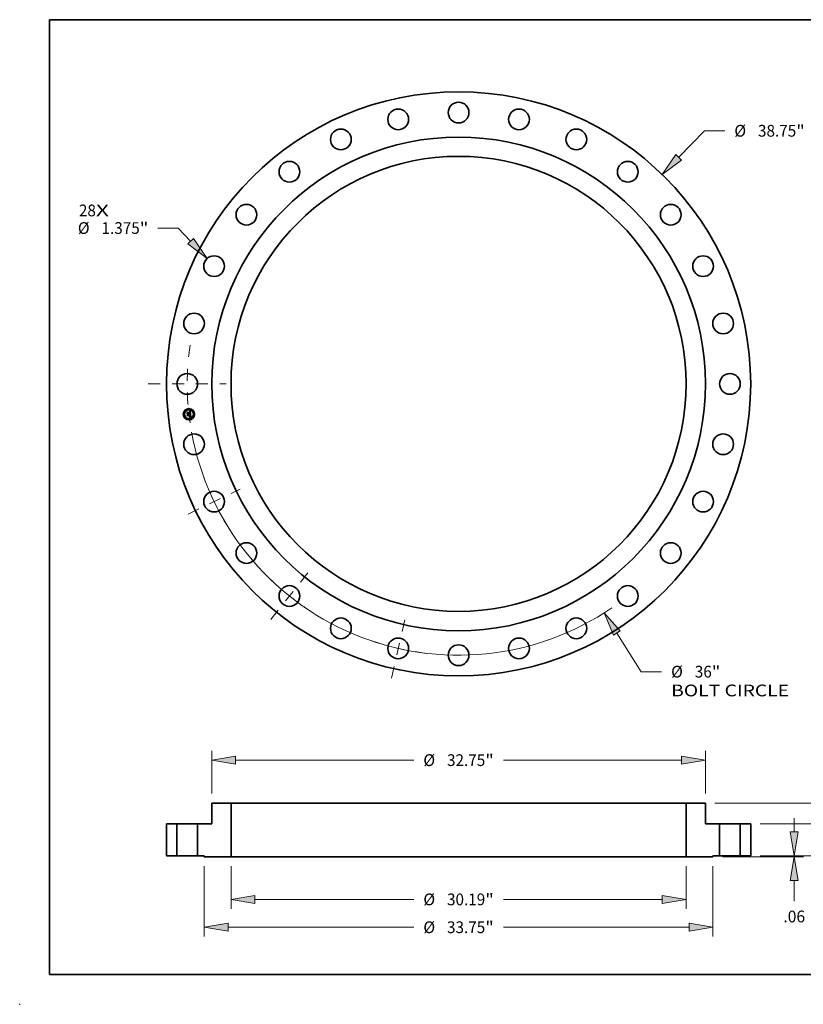
# Model space of a CAD drawing. Extents: x 0 to 10.8, y 0 to 8.2.
# Drawn here: x 0 to 6.6, y 0 to 8.2 of the extents above; entities that cross this region are included whole.
import ezdxf
from ezdxf.enums import TextEntityAlignment as Align

# ---------------------------------------------------------------- set-up
doc = ezdxf.new("R2010")
doc.units = 0
doc.header["$MEASUREMENT"] = 0
doc.linetypes.add('DASHDOT', pattern=[18.5, 12, -3, 0.5, -3])
doc.layers.get('0').update_dxf_attribs({"lineweight": 13})
doc.layers.add('1', color=7, linetype='Continuous', lineweight=13)
doc.styles.get("Standard").update_dxf_attribs({"font": 'isocp.shx'})

# ---------------------------------------------------------------- blocks, each defined once
blk = doc.blocks.new('BLOCK7')
at = {"color": 7, "lineweight": 13, "ltscale": 0.03937}
for s, p, p2 in [('28', (-25.185441, 11.117215), (-24.059249, 11.117215)), ('X', (-24.059249, 11.117215), (-23.193208, 11.117215))]:
    blk.add_text(s, height=0.779325, dxfattribs=at).set_placement(p, p2, align=Align.FIT)
blk = doc.blocks.new('BLOCK8')
at = {"color": 172, "lineweight": 13, "ltscale": 0.03937}
for p, q in [((14.602534, 15.034211), (16.310283, 16.792445)), ((16.310283, 16.792445), (17.656333, 16.792445))]:
    blk.add_line(p, q, dxfattribs=at)
blk.add_lwpolyline([(14.413211, 15.218097), (13.49921, 13.898271), (14.791856, 14.850324)], close=True, dxfattribs=at)
blk.add_solid([(14.413211, 15.218097), (13.49921, 13.898271), (14.413211, 15.218097), (14.791856, 14.850324)], dxfattribs=at)
for s, p, p2 in [('%%c', (18.289767, 16.402783), (19.069093, 16.402783)), ('38.75', (19.860887, 16.402783), (22.394818, 16.402783)), ('"', (22.394818, 16.402783), (22.966323, 16.402783))]:
    blk.add_text(s, height=0.779325, dxfattribs=at).set_placement(p, p2, align=Align.FIT)
blk = doc.blocks.new('BLOCK9')
at = {"color": 172, "lineweight": 13, "ltscale": 0.03937}
for p, q in [((10.495131, -16.533853), (12.119381, -19.092669)), ((12.119381, -19.092669), (13.465431, -19.092669))]:
    blk.add_line(p, q, dxfattribs=at)
blk.add_lwpolyline([(10.717957, -16.39241), (9.646474, -15.196892), (10.272305, -16.675295)], close=True, dxfattribs=at)
blk.add_arc((0, 0), 18, 190.217685, 304.390522, dxfattribs=at)
blk.add_solid([(10.717957, -16.39241), (9.646474, -15.196892), (10.717957, -16.39241), (10.272305, -16.675295)], dxfattribs=at)
for s, p, p2 in [('%%c', (14.098865, -19.482332), (14.87819, -19.482332)), ('36', (15.669985, -19.482332), (16.796177, -19.482332)), ('"', (16.796176, -19.482332), (17.367681, -19.482332)), ('BOLT CIRCLE', (14.098866, -20.72925), (21.923646, -20.72925))]:
    blk.add_text(s, height=0.779325, dxfattribs=at).set_placement(p, p2, align=Align.FIT)
blk = doc.blocks.new('BLOCK10')
at = {"color": 172, "lineweight": 13, "ltscale": 0.03937}
for p, q in [((-18.599968, 10.339185), (-19.946018, 10.339185)), ((-17.774652, 9.463035), (-18.599968, 10.339185))]:
    blk.add_line(p, q, dxfattribs=at)
blk.add_lwpolyline([(-17.966766, 9.282067), (-16.68884, 8.310344), (-17.582537, 9.644003)], close=True, dxfattribs=at)
blk.add_solid([(-17.966766, 9.282067), (-16.68884, 8.310344), (-17.966766, 9.282067), (-17.582537, 9.644003)], dxfattribs=at)
for s, p, p2 in [('%%c', (-25.256006, 9.949522), (-24.476684, 9.949522)), ('1.375', (-23.684887, 9.949522), (-21.150957, 9.949522)), ('"', (-21.150957, 9.949522), (-20.579452, 9.949522))]:
    blk.add_text(s, height=0.779325, dxfattribs=at).set_placement(p, p2, align=Align.FIT)
blk = doc.blocks.new('BLOCK11')
at = {"color": 7, "linetype": 'DASHDOT', "lineweight": 13, "ltscale": 0.03937}
blk.add_line((-20.586514, 0), (-15.413487, 0), dxfattribs=at)
blk.add_arc((0, 0), 18, 171.766868, 188.233132, dxfattribs=at)
blk = doc.blocks.new('BLOCK12')
at = {"color": 7, "linetype": 'DASHDOT', "lineweight": 13, "ltscale": 0.03937}
blk.add_line((-4.454988, -19.518577), (-3.555766, -15.578827), dxfattribs=at)
blk.add_arc((0, 0), 18, 250.711304, 263.574401, dxfattribs=at)
blk = doc.blocks.new('BLOCK13')
at = {"color": 7, "linetype": 'DASHDOT', "lineweight": 13, "ltscale": 0.03937}
blk.add_line((-12.460402, -15.624849), (-9.985231, -12.521085), dxfattribs=at)
blk.add_arc((0, 0), 18, 225.110335, 237.746813, dxfattribs=at)
blk = doc.blocks.new('BLOCK14')
at = {"color": 7, "linetype": 'DASHDOT', "lineweight": 13, "ltscale": 0.03937}
blk.add_line((-17.939401, -8.639161), (-14.495478, -6.980654), dxfattribs=at)
blk.add_arc((0, 0), 18, 199.630642, 211.797927, dxfattribs=at)
blk = doc.blocks.new('BLOCK15')
at = {"color": 172, "lineweight": 13, "ltscale": 0.03937}
for p, q in [((25.625848, 3.708566), (25.625848, 4.618839)), ((19.99846, 2.125), (26.249308, 2.125)), ((19.99846, 0), (26.249308, 0)), ((25.625848, -2.493839), (25.625848, -1.583566))]:
    blk.add_line(p, q, dxfattribs=at)
for points in [[(25.361922, 3.708566), (25.625848, 2.125), (25.889775, 3.708566)], [(25.889775, -1.583566), (25.625848, 0), (25.361922, -1.583566)]]:
    blk.add_lwpolyline(points, close=True, dxfattribs=at)
for points in [[(25.361922, 3.708566), (25.625848, 2.125), (25.361922, 3.708566), (25.889775, 3.708566)], [(25.889775, -1.583566), (25.625848, 0), (25.889775, -1.583566), (25.361922, -1.583566)]]:
    blk.add_solid(points, dxfattribs=at)
for s, p, p2 in [('2.125', (24.073131, 0.672838), (26.60706, 0.672838)), ('"', (26.607063, 0.672838), (27.178568, 0.672838))]:
    blk.add_text(s, height=0.779325, dxfattribs=at).set_placement(p, p2, align=Align.FIT)
blk = doc.blocks.new('BLOCK16')
at = {"color": 172, "lineweight": 13, "ltscale": 0.03937}
for p, q in [((29.239425, 5.083566), (29.239425, 5.993839)), ((16.998459, 3.5), (29.862885, 3.5)), ((19.99846, 0), (29.862885, 0)), ((29.239425, -2.493839), (29.239425, -1.583566))]:
    blk.add_line(p, q, dxfattribs=at)
for points in [[(28.975498, 5.083566), (29.239425, 3.5), (29.503352, 5.083566)], [(29.503352, -1.583566), (29.239425, 0), (28.975498, -1.583566)]]:
    blk.add_lwpolyline(points, close=True, dxfattribs=at)
for points in [[(28.975498, 5.083566), (29.239425, 3.5), (28.975498, 5.083566), (29.503352, 5.083566)], [(29.503352, -1.583566), (29.239425, 0), (29.503352, -1.583566), (28.975498, -1.583566)]]:
    blk.add_solid(points, dxfattribs=at)
for s, p, p2 in [('3.5', (28.249802, 1.360338), (29.657542, 1.360338)), ('"', (29.657542, 1.360338), (30.229048, 1.360338))]:
    blk.add_text(s, height=0.779325, dxfattribs=at).set_placement(p, p2, align=Align.FIT)
blk = doc.blocks.new('BLOCK17')
at = {"color": 172, "lineweight": 13, "ltscale": 0.03937}
for p, q in [((-16.375, 4.12346), (-16.375, 6.970169)), ((16.375, 4.12346), (16.375, 6.970169)), ((-14.791434, 6.346708), (-2.971713, 6.346708)), ((2.971713, 6.346708), (14.791434, 6.346708))]:
    blk.add_line(p, q, dxfattribs=at)
for points in [[(-14.791434, 6.610635), (-16.375, 6.346708), (-14.791434, 6.082782)], [(14.791434, 6.082782), (16.375, 6.346708), (14.791434, 6.610635)]]:
    blk.add_lwpolyline(points, close=True, dxfattribs=at)
for points in [[(-14.791434, 6.610635), (-16.375, 6.346708), (-14.791434, 6.610635), (-14.791434, 6.082782)], [(14.791434, 6.082782), (16.375, 6.346708), (14.791434, 6.082782), (14.791434, 6.610635)]]:
    blk.add_solid(points, dxfattribs=at)
for s, p, p2 in [('%%c', (-2.338277, 5.957046), (-1.558953, 5.957046)), ('32.75', (-0.767159, 5.957046), (1.766773, 5.957046)), ('"', (1.766773, 5.957046), (2.338277, 5.957046))]:
    blk.add_text(s, height=0.779325, dxfattribs=at).set_placement(p, p2, align=Align.FIT)
blk = doc.blocks.new('BLOCK18')
at = {"color": 172, "lineweight": 13, "ltscale": 0.03937}
for p, q in [((-15.095, -0.68596), (-15.095, -3.514299)), ((15.095, -0.68596), (15.095, -3.514299)), ((-13.511434, -2.890839), (-2.971713, -2.890839)), ((2.971713, -2.890839), (13.511434, -2.890839))]:
    blk.add_line(p, q, dxfattribs=at)
for points in [[(-13.511434, -2.626912), (-15.095, -2.890839), (-13.511434, -3.154766)], [(13.511434, -3.154766), (15.095, -2.890839), (13.511434, -2.626912)]]:
    blk.add_lwpolyline(points, close=True, dxfattribs=at)
for points in [[(-13.511434, -2.626912), (-15.095, -2.890839), (-13.511434, -2.626912), (-13.511434, -3.154766)], [(13.511434, -3.154766), (15.095, -2.890839), (13.511434, -3.154766), (13.511434, -2.626912)]]:
    blk.add_solid(points, dxfattribs=at)
for s, p, p2 in [('%%c', (-2.338277, -3.280501), (-1.558953, -3.280501)), ('30.19', (-0.767159, -3.280501), (1.766773, -3.280501)), ('"', (1.766773, -3.280501), (2.338277, -3.280501))]:
    blk.add_text(s, height=0.779325, dxfattribs=at).set_placement(p, p2, align=Align.FIT)
blk = doc.blocks.new('BLOCK19')
at = {"color": 172, "lineweight": 13, "ltscale": 0.03937}
for p, q in [((-16.875, -0.68596), (-16.875, -5.361809)), ((16.875, -0.68596), (16.875, -5.361809)), ((-15.291434, -4.738349), (-2.971713, -4.738349)), ((2.971713, -4.738349), (15.291434, -4.738349))]:
    blk.add_line(p, q, dxfattribs=at)
for points in [[(-15.291434, -4.474422), (-16.875, -4.738349), (-15.291434, -5.002276)], [(15.291434, -5.002276), (16.875, -4.738349), (15.291434, -4.474422)]]:
    blk.add_lwpolyline(points, close=True, dxfattribs=at)
for points in [[(-15.291434, -4.474422), (-16.875, -4.738349), (-15.291434, -4.474422), (-15.291434, -5.002276)], [(15.291434, -5.002276), (16.875, -4.738349), (15.291434, -5.002276), (15.291434, -4.474422)]]:
    blk.add_solid(points, dxfattribs=at)
for s, p, p2 in [('%%c', (-2.338277, -5.128012), (-1.558953, -5.128012)), ('33.75', (-0.767159, -5.128012), (1.766773, -5.128012)), ('"', (1.766773, -5.128012), (2.338277, -5.128012))]:
    blk.add_text(s, height=0.779325, dxfattribs=at).set_placement(p, p2, align=Align.FIT)
blk = doc.blocks.new('BLOCK20')
at = {"color": 172, "lineweight": 13, "ltscale": 0.03937}
for p, q in [((22.264378, 1.583566), (22.264378, 2.493839)), ((19.99846, 0), (22.887838, 0)), ((17.49846, -0.0625), (22.887838, -0.0625)), ((22.264378, -3.001441), (22.264378, -1.646066))]:
    blk.add_line(p, q, dxfattribs=at)
for points in [[(22.000451, 1.583566), (22.264378, 0), (22.528304, 1.583566)], [(22.528304, -1.646066), (22.264378, -0.0625), (22.000451, -1.646066)]]:
    blk.add_lwpolyline(points, close=True, dxfattribs=at)
for points in [[(22.000451, 1.583566), (22.264378, 0), (22.000451, 1.583566), (22.528304, 1.583566)], [(22.528304, -1.646066), (22.264378, -0.0625), (22.528304, -1.646066), (22.000451, -1.646066)]]:
    blk.add_solid(points, dxfattribs=at)
blk.add_text('.06', height=0.779325, dxfattribs=at).set_placement((21.543584, -4.4142), (22.985172, -4.4142), align=Align.FIT)
blk = doc.blocks.new('BLOCK21')
at = {"color": 7, "lineweight": 5, "ltscale": 0.017187}
for p, q in [((-19.375, 2.125), (-18.6875, 2.125)), ((-18.6875, 0), (-19.375, 0))]:
    blk.add_line(p, q, dxfattribs=at)
at = {"color": 7, "lineweight": 5, "ltscale": 0.03937}
for p, q in [((-19.375, 0), (-19.375, 2.125)), ((-18.6875, 2.125), (-18.6875, 0))]:
    blk.add_line(p, q, dxfattribs=at)
blk = doc.blocks.new('BLOCK22')
at = {"color": 7, "lineweight": 5, "ltscale": 0.03937}
for p, q in [((15.095, -0.0625), (15.095, 3.5)), ((15.095, 3.5), (16.375, 3.5)), ((16.375, 3.5), (16.375, 2.125)), ((16.375, 2.125), (17.3125, 2.125)), ((17.3125, 2.125), (17.3125, 0)), ((16.875, -0.0625), (15.095, -0.0625))]:
    blk.add_line(p, q, dxfattribs=at)
at = {"color": 7, "lineweight": 5, "ltscale": 0.010937}
blk.add_line((17.3125, 0), (16.875, 0), dxfattribs=at)
at = {"color": 7, "lineweight": 5, "ltscale": 0.001562}
blk.add_line((16.875, 0), (16.875, -0.0625), dxfattribs=at)
blk = doc.blocks.new('BLOCK23')
at = {"color": 7, "lineweight": 5, "ltscale": 0.03937}
for p, q in [((-16.375, 2.125), (-16.375, 3.5)), ((-16.375, 3.5), (-15.095, 3.5)), ((-15.095, 3.5), (-15.095, -0.0625)), ((-17.3125, 0), (-17.3125, 2.125)), ((-17.3125, 2.125), (-16.375, 2.125)), ((-15.095, -0.0625), (-16.875, -0.0625))]:
    blk.add_line(p, q, dxfattribs=at)
at = {"color": 7, "lineweight": 5, "ltscale": 0.010937}
blk.add_line((-16.875, 0), (-17.3125, 0), dxfattribs=at)
at = {"color": 7, "lineweight": 5, "ltscale": 0.001562}
blk.add_line((-16.875, -0.0625), (-16.875, 0), dxfattribs=at)
blk = doc.blocks.new('BLOCK24')
at = {"color": 7, "lineweight": 5, "ltscale": 0.017187}
for p, q in [((18.6875, 2.125), (19.375, 2.125)), ((19.375, 0), (18.6875, 0))]:
    blk.add_line(p, q, dxfattribs=at)
at = {"color": 7, "lineweight": 5, "ltscale": 0.03937}
for p, q in [((18.6875, 0), (18.6875, 2.125)), ((19.375, 2.125), (19.375, 0))]:
    blk.add_line(p, q, dxfattribs=at)

msp = doc.modelspace()

# ---------------------------------------------------------------- linework, layer by layer
at = {"color": 7, "lineweight": 35, "ltscale": 1.8e-05}
for p, q in [((1.402133, 4.958372), (1.402635, 4.958908)), ((1.422993, 4.966409), (1.423523, 4.966907)), ((1.425862, 4.968122), (1.426474, 4.968478)), ((1.426474, 4.968478), (1.427097, 4.968855)), ((1.427263, 4.946229), (1.427967, 4.946008)), ((1.429087, 4.923556), (1.42976, 4.923317)), ((1.429994, 4.922573), (1.429331, 4.922852)), ((1.42976, 4.923317), (1.430437, 4.923035))]:
    msp.add_line(p, q, dxfattribs=at)
at = {"color": 7, "lineweight": 35, "ltscale": 0.000264}
msp.add_line((1.403317, 4.947863), (1.402133, 4.958372), dxfattribs=at)
at = {"color": 7, "lineweight": 35, "ltscale": 0.000248}
msp.add_line((1.402635, 4.958908), (1.403745, 4.949056), dxfattribs=at)
at = {"color": 7, "lineweight": 35, "ltscale": 0.000127}
msp.add_line((1.406815, 4.951568), (1.403317, 4.947863), dxfattribs=at)
at = {"color": 7, "lineweight": 35, "ltscale": 9.4e-05}
for p, q in [((1.403664, 4.95994), (1.406395, 4.957332)), ((1.409578, 4.934072), (1.407201, 4.931138))]:
    msp.add_line(p, q, dxfattribs=at)
at = {"color": 7, "lineweight": 35, "ltscale": 0.000236}
msp.add_line((1.404723, 4.950541), (1.403664, 4.95994), dxfattribs=at)
at = {"color": 7, "lineweight": 35, "ltscale": 0.000105}
msp.add_line((1.403745, 4.949056), (1.406582, 4.952167), dxfattribs=at)
at = {"color": 7, "lineweight": 35, "ltscale": 8.3e-05}
msp.add_line((1.406692, 4.953221), (1.404723, 4.950541), dxfattribs=at)
at = {"color": 7, "lineweight": 35, "ltscale": 0.000515}
msp.add_line((1.406395, 4.957332), (1.426859, 4.959638), dxfattribs=at)
at = {"color": 7, "lineweight": 35, "ltscale": 0.000539}
msp.add_line((1.406582, 4.952167), (1.428012, 4.954582), dxfattribs=at)
at = {"color": 7, "lineweight": 35, "ltscale": 0.000561}
msp.add_line((1.429014, 4.955486), (1.406692, 4.953221), dxfattribs=at)
at = {"color": 7, "lineweight": 35, "ltscale": 0.00052}
msp.add_line((1.427499, 4.953878), (1.406815, 4.951568), dxfattribs=at)
at = {"color": 7, "lineweight": 35, "ltscale": 1.2e-05}
for p, q in [((1.422433, 4.965283), (1.422905, 4.965283)), ((1.423972, 4.966426), (1.423496, 4.96643)), ((1.425723, 4.963846), (1.425344, 4.964171)), ((1.428144, 4.962818), (1.428039, 4.963268)), ((1.428232, 4.962335), (1.428144, 4.962818)), ((1.425721, 4.948116), (1.426161, 4.948292)), ((1.42956, 4.926632), (1.429173, 4.926345)), ((1.429897, 4.926979), (1.42956, 4.926632)), ((1.429883, 4.926228), (1.430235, 4.926539)), ((1.430182, 4.927383), (1.429897, 4.926979)), ((1.429987, 4.933583), (1.429904, 4.934055)), ((1.430124, 4.928198), (1.430233, 4.928682)), ((1.430212, 4.93189), (1.430161, 4.932371)), ((1.430865, 4.944052), (1.430447, 4.944293)), ((1.430704, 4.944843), (1.431095, 4.944598)), ((1.431989, 4.92368), (1.431557, 4.923863)), ((1.431817, 4.929873), (1.431838, 4.930347))]:
    msp.add_line(p, q, dxfattribs=at)
at = {"color": 7, "lineweight": 35, "ltscale": 1.3e-05}
for p, q in [((1.422493, 4.964748), (1.422433, 4.965283)), ((1.423496, 4.96643), (1.422993, 4.966409)), ((1.425344, 4.964171), (1.424876, 4.964421)), ((1.426041, 4.96342), (1.425723, 4.963846)), ((1.4283, 4.961821), (1.428232, 4.962335)), ((1.42827, 4.95176), (1.428252, 4.951232)), ((1.418363, 4.943141), (1.418853, 4.942941)), ((1.418853, 4.942941), (1.4193, 4.942692)), ((1.4193, 4.942692), (1.419703, 4.942392)), ((1.419703, 4.942392), (1.420063, 4.942043)), ((1.420063, 4.942043), (1.420379, 4.941644)), ((1.420379, 4.941644), (1.420652, 4.941195)), ((1.426844, 4.923541), (1.427083, 4.924005)), ((1.429062, 4.925589), (1.429492, 4.925911)), ((1.429489, 4.926795), (1.429753, 4.927255)), ((1.429492, 4.925911), (1.429883, 4.926228)), ((1.429753, 4.927255), (1.429964, 4.927722)), ((1.429904, 4.934055), (1.42981, 4.93456)), ((1.429964, 4.927722), (1.430124, 4.928198)), ((1.430447, 4.944293), (1.429981, 4.944533)), ((1.430417, 4.927844), (1.430182, 4.927383)), ((1.430261, 4.945083), (1.430704, 4.944843)), ((1.430395, 4.934543), (1.430475, 4.934029)), ((1.430475, 4.934029), (1.430553, 4.933501)), ((1.431838, 4.930347), (1.431839, 4.930856)), ((1.432464, 4.923454), (1.431989, 4.92368)), ((1.433863, 4.920958), (1.433555, 4.920548))]:
    msp.add_line(p, q, dxfattribs=at)
at = {"color": 7, "lineweight": 35, "ltscale": 1e-05}
for p, q in [((1.422904, 4.964754), (1.422493, 4.964748)), ((1.423292, 4.964742), (1.422904, 4.964754)), ((1.42335, 4.965263), (1.423768, 4.965224)), ((1.423768, 4.965224), (1.424159, 4.965166)), ((1.425235, 4.966271), (1.424841, 4.966347)), ((1.426661, 4.961511), (1.426592, 4.961895)), ((1.426716, 4.9611), (1.426661, 4.961511)), ((1.426911, 4.962807), (1.42702, 4.962438)), ((1.42702, 4.962438), (1.427113, 4.962041)), ((1.42745, 4.950239), (1.427544, 4.950608)), ((1.427544, 4.950608), (1.427615, 4.950986)), ((1.427773, 4.964073), (1.427613, 4.964427)), ((1.427615, 4.950986), (1.427666, 4.951372)), ((1.427666, 4.951372), (1.427694, 4.951766)), ((1.427701, 4.952169), (1.427686, 4.95258)), ((1.427694, 4.951766), (1.427701, 4.952169)), ((1.427915, 4.963687), (1.427773, 4.964073)), ((1.428158, 4.953473), (1.428198, 4.953085)), ((1.428339, 4.961437), (1.4283, 4.961821)), ((1.428368, 4.961045), (1.428339, 4.961437)), ((1.428388, 4.960643), (1.428368, 4.961045)), ((1.428399, 4.960232), (1.428388, 4.960643)), ((1.429365, 4.952382), (1.429365, 4.952782)), ((1.417845, 4.942858), (1.417516, 4.94311)), ((1.418144, 4.942593), (1.417845, 4.942858)), ((1.418413, 4.942314), (1.418144, 4.942593)), ((1.418457, 4.93963), (1.418514, 4.939244)), ((1.419452, 4.939975), (1.419394, 4.94035)), ((1.425849, 4.947692), (1.425447, 4.947773)), ((1.426239, 4.947608), (1.425849, 4.947692)), ((1.426615, 4.947521), (1.426239, 4.947608)), ((1.426952, 4.948664), (1.427303, 4.94886)), ((1.427515, 4.949545), (1.42721, 4.949296)), ((1.429745, 4.924466), (1.429358, 4.924578)), ((1.430115, 4.932741), (1.430057, 4.933146)), ((1.430306, 4.930596), (1.430284, 4.931002)), ((1.430318, 4.930215), (1.430306, 4.930596)), ((1.430547, 4.926846), (1.430819, 4.927148)), ((1.431712, 4.929029), (1.431774, 4.929434)), ((1.434275, 4.922463), (1.433933, 4.922661)), ((1.434633, 4.922253), (1.434275, 4.922463))]:
    msp.add_line(p, q, dxfattribs=at)
at = {"color": 7, "lineweight": 35, "ltscale": 1.1e-05}
for p, q in [((1.422905, 4.965283), (1.42335, 4.965263)), ((1.42442, 4.966399), (1.423972, 4.966426)), ((1.424841, 4.966347), (1.42442, 4.966399)), ((1.427113, 4.962041), (1.427189, 4.961615)), ((1.427189, 4.961615), (1.42725, 4.961161)), ((1.427686, 4.95258), (1.427649, 4.952999)), ((1.428039, 4.963268), (1.427915, 4.963687)), ((1.428252, 4.951232), (1.428198, 4.950794)), ((1.428402, 4.959812), (1.428399, 4.960232)), ((1.429346, 4.953202), (1.429305, 4.953644)), ((1.429365, 4.952782), (1.429346, 4.953202)), ((1.425447, 4.947773), (1.425721, 4.948116)), ((1.426161, 4.948292), (1.426572, 4.948475)), ((1.426572, 4.948475), (1.426952, 4.948664)), ((1.428513, 4.924812), (1.428083, 4.924931)), ((1.428948, 4.924693), (1.428513, 4.924812)), ((1.429358, 4.924578), (1.428948, 4.924693)), ((1.430057, 4.933146), (1.429987, 4.933583)), ((1.430253, 4.931433), (1.430212, 4.93189)), ((1.430235, 4.926539), (1.430547, 4.926846)), ((1.430284, 4.931002), (1.430253, 4.931433)), ((1.431774, 4.929434), (1.431817, 4.929873))]:
    msp.add_line(p, q, dxfattribs=at)
at = {"color": 7, "lineweight": 35, "ltscale": 9e-06}
for p, q in [((1.423656, 4.964713), (1.423292, 4.964742)), ((1.423997, 4.964666), (1.423656, 4.964713)), ((1.424159, 4.965166), (1.424522, 4.965089)), ((1.424522, 4.965089), (1.424857, 4.964993)), ((1.4256, 4.96617), (1.425235, 4.966271)), ((1.425939, 4.966045), (1.4256, 4.96617)), ((1.42625, 4.965896), (1.425939, 4.966045)), ((1.42651, 4.962253), (1.426413, 4.962584)), ((1.426592, 4.961895), (1.42651, 4.962253)), ((1.426646, 4.963458), (1.426787, 4.963147)), ((1.426787, 4.963147), (1.426911, 4.962807)), ((1.427435, 4.96475), (1.427238, 4.96504)), ((1.427334, 4.949878), (1.42745, 4.950239)), ((1.427613, 4.964427), (1.427435, 4.96475)), ((1.427962, 4.950116), (1.427765, 4.949818)), ((1.428106, 4.950439), (1.427962, 4.950116)), ((1.428198, 4.950794), (1.428106, 4.950439)), ((1.428198, 4.953085), (1.42823, 4.95272)), ((1.42823, 4.95272), (1.428252, 4.952377)), ((1.429086, 4.955119), (1.429014, 4.955486)), ((1.42915, 4.954751), (1.429086, 4.955119)), ((1.429208, 4.954383), (1.42915, 4.954751)), ((1.42926, 4.954014), (1.429208, 4.954383)), ((1.429238, 4.951311), (1.429301, 4.951647)), ((1.429305, 4.953644), (1.42926, 4.954014)), ((1.429301, 4.951647), (1.429343, 4.952004)), ((1.429343, 4.952004), (1.429365, 4.952382)), ((1.416841, 4.942263), (1.417119, 4.942045)), ((1.417119, 4.942045), (1.417372, 4.941808)), ((1.417372, 4.941808), (1.417601, 4.941553)), ((1.417516, 4.94311), (1.417829, 4.943291)), ((1.417601, 4.941553), (1.417805, 4.941279)), ((1.417805, 4.941279), (1.417984, 4.940986)), ((1.417984, 4.940986), (1.41814, 4.940675)), ((1.41814, 4.940675), (1.41827, 4.940345)), ((1.41827, 4.940345), (1.418376, 4.939997)), ((1.418376, 4.939997), (1.418457, 4.93963)), ((1.418652, 4.942022), (1.418413, 4.942314)), ((1.41886, 4.941715), (1.418652, 4.942022)), ((1.419039, 4.941395), (1.41886, 4.941715)), ((1.419187, 4.94106), (1.419039, 4.941395)), ((1.419306, 4.940712), (1.419187, 4.94106)), ((1.419394, 4.94035), (1.419306, 4.940712)), ((1.426979, 4.947429), (1.426615, 4.947521)), ((1.427329, 4.947334), (1.426979, 4.947429)), ((1.427038, 4.949181), (1.427197, 4.949525)), ((1.427197, 4.949525), (1.427334, 4.949878)), ((1.427303, 4.94886), (1.427624, 4.949063)), ((1.427667, 4.947236), (1.427329, 4.947334)), ((1.427765, 4.949818), (1.427515, 4.949545)), ((1.427624, 4.949063), (1.427915, 4.949272)), ((1.427992, 4.947134), (1.427667, 4.947236)), ((1.430107, 4.924357), (1.429745, 4.924466)), ((1.430445, 4.924252), (1.430107, 4.924357)), ((1.430161, 4.932371), (1.430115, 4.932741)), ((1.43032, 4.929858), (1.430318, 4.930215)), ((1.430819, 4.927148), (1.431052, 4.927444)), ((1.431052, 4.927444), (1.431246, 4.927736)), ((1.431525, 4.928323), (1.431629, 4.928659)), ((1.431629, 4.928659), (1.431712, 4.929029)), ((1.433607, 4.922845), (1.433297, 4.923017)), ((1.433933, 4.922661), (1.433607, 4.922845))]:
    msp.add_line(p, q, dxfattribs=at)
at = {"color": 7, "lineweight": 35, "ltscale": 1.6e-05}
for p, q in [((1.423523, 4.966907), (1.424091, 4.96718)), ((1.424091, 4.96718), (1.42467, 4.967473)), ((1.416632, 4.925077), (1.41688, 4.925647)), ((1.425765, 4.926648), (1.425517, 4.926078)), ((1.428055, 4.923281), (1.427441, 4.923432)), ((1.428685, 4.923088), (1.428055, 4.923281)), ((1.428905, 4.945004), (1.428294, 4.945235)), ((1.428618, 4.945782), (1.429218, 4.945553)), ((1.430818, 4.929578), (1.430735, 4.928943))]:
    msp.add_line(p, q, dxfattribs=at)
at = {"color": 7, "lineweight": 35, "ltscale": 8e-06}
for p, q in [((1.424313, 4.964602), (1.423997, 4.964666)), ((1.424857, 4.964993), (1.425165, 4.964877)), ((1.425165, 4.964877), (1.425446, 4.964743)), ((1.426303, 4.962889), (1.426179, 4.963168)), ((1.426534, 4.965722), (1.42625, 4.965896)), ((1.426413, 4.962584), (1.426303, 4.962889)), ((1.426317, 4.963995), (1.42649, 4.963741)), ((1.42649, 4.963741), (1.426646, 4.963458)), ((1.42679, 4.965524), (1.426534, 4.965722)), ((1.427023, 4.965298), (1.42679, 4.965524)), ((1.427238, 4.96504), (1.427023, 4.965298)), ((1.427561, 4.953579), (1.427499, 4.953878)), ((1.428252, 4.952377), (1.428266, 4.952057)), ((1.42905, 4.950703), (1.429154, 4.950996)), ((1.429154, 4.950996), (1.429238, 4.951311)), ((1.416707, 4.941607), (1.416453, 4.941824)), ((1.416938, 4.941379), (1.416707, 4.941607)), ((1.417146, 4.941141), (1.416938, 4.941379)), ((1.417331, 4.940893), (1.417146, 4.941141)), ((1.417493, 4.940634), (1.417331, 4.940893)), ((1.417632, 4.940365), (1.417493, 4.940634)), ((1.417748, 4.940084), (1.417632, 4.940365)), ((1.417841, 4.939794), (1.417748, 4.940084)), ((1.417911, 4.939493), (1.417841, 4.939794)), ((1.417959, 4.939181), (1.417911, 4.939493)), ((1.419472, 4.939662), (1.419452, 4.939975)), ((1.419481, 4.939353), (1.419472, 4.939662)), ((1.427915, 4.949272), (1.428176, 4.949489)), ((1.428303, 4.947029), (1.427992, 4.947134)), ((1.428176, 4.949489), (1.428407, 4.949712)), ((1.428602, 4.94692), (1.428303, 4.947029)), ((1.428407, 4.949712), (1.428608, 4.949942)), ((1.428888, 4.946807), (1.428602, 4.94692)), ((1.430296, 4.92922), (1.430313, 4.929527)), ((1.430313, 4.929527), (1.43032, 4.929858)), ((1.43076, 4.924149), (1.430445, 4.924252)), ((1.43105, 4.92405), (1.43076, 4.924149)), ((1.431246, 4.927736), (1.431401, 4.928022)), ((1.431401, 4.928022), (1.431525, 4.928323)), ((1.432015, 4.945493), (1.431704, 4.945614)), ((1.433004, 4.923176), (1.432726, 4.923321)), ((1.433297, 4.923017), (1.433004, 4.923176))]:
    msp.add_line(p, q, dxfattribs=at)
at = {"color": 7, "lineweight": 35, "ltscale": 1.5e-05}
for p, q in [((1.424876, 4.964421), (1.424313, 4.964602)), ((1.416453, 4.941824), (1.416841, 4.942263)), ((1.421066, 4.940147), (1.421208, 4.939548)), ((1.427441, 4.923432), (1.426844, 4.923541)), ((1.428083, 4.924931), (1.428592, 4.925262)), ((1.429467, 4.944769), (1.428905, 4.945004)), ((1.429218, 4.945553), (1.429765, 4.94532)), ((1.430307, 4.935137), (1.430395, 4.934543)), ((1.430735, 4.928943), (1.430602, 4.928364)), ((1.431095, 4.944598), (1.430865, 4.944052)), ((1.43178, 4.931976), (1.431719, 4.932588))]:
    msp.add_line(p, q, dxfattribs=at)
at = {"color": 7, "lineweight": 35, "ltscale": 1.7e-05}
for p, q in [((1.42467, 4.967473), (1.42526, 4.967787)), ((1.42526, 4.967787), (1.425862, 4.968122)), ((1.427083, 4.924005), (1.427748, 4.9239)), ((1.428294, 4.945235), (1.427636, 4.945465)), ((1.427748, 4.9239), (1.428416, 4.92375)), ((1.427967, 4.946008), (1.428618, 4.945782)), ((1.428416, 4.92375), (1.429087, 4.923556)), ((1.429331, 4.922852), (1.428685, 4.923088)), ((1.43085, 4.930273), (1.430818, 4.929578))]:
    msp.add_line(p, q, dxfattribs=at)
at = {"color": 7, "lineweight": 35, "ltscale": 7e-06}
for p, q in [((1.425446, 4.964743), (1.425699, 4.96459)), ((1.426179, 4.963168), (1.426041, 4.96342)), ((1.426129, 4.96422), (1.426317, 4.963995)), ((1.427611, 4.953286), (1.427561, 4.953579)), ((1.427649, 4.952999), (1.427611, 4.953286)), ((1.428266, 4.952057), (1.42827, 4.95176)), ((1.428608, 4.949942), (1.428779, 4.950179)), ((1.428779, 4.950179), (1.428925, 4.95043)), ((1.428925, 4.95043), (1.42905, 4.950703)), ((1.432726, 4.923321), (1.432464, 4.923454))]:
    msp.add_line(p, q, dxfattribs=at)
at = {"color": 7, "lineweight": 35, "ltscale": 1.4e-05}
for p, q in [((1.425699, 4.96459), (1.426129, 4.96422)), ((1.417829, 4.943291), (1.418363, 4.943141)), ((1.420652, 4.941195), (1.420881, 4.940695)), ((1.420881, 4.940695), (1.421066, 4.940147)), ((1.424523, 4.946357), (1.424648, 4.946913)), ((1.428592, 4.925262), (1.429062, 4.925589)), ((1.429173, 4.926345), (1.429489, 4.926795)), ((1.429981, 4.944533), (1.429467, 4.944769)), ((1.429765, 4.94532), (1.430261, 4.945083)), ((1.430233, 4.928682), (1.430296, 4.92922)), ((1.430602, 4.928364), (1.430417, 4.927844)), ((1.430553, 4.933501), (1.430626, 4.932959)), ((1.430626, 4.932959), (1.430696, 4.932404)), ((1.430696, 4.932404), (1.430763, 4.931835)), ((1.431557, 4.923863), (1.43105, 4.92405)), ((1.43182, 4.931399), (1.43178, 4.931976)), ((1.431839, 4.930856), (1.43182, 4.931399))]:
    msp.add_line(p, q, dxfattribs=at)
at = {"color": 7, "lineweight": 35, "ltscale": 3.7e-05}
msp.add_line((1.426859, 4.959638), (1.426716, 4.9611), dxfattribs=at)
at = {"color": 7, "lineweight": 35, "ltscale": 1.9e-05}
for p, q in [((1.427097, 4.968855), (1.427731, 4.969252)), ((1.427731, 4.969252), (1.428377, 4.96967)), ((1.404196, 4.940068), (1.404693, 4.940644)), ((1.427636, 4.945465), (1.42693, 4.945692)), ((1.430673, 4.922253), (1.429994, 4.922573)), ((1.430437, 4.923035), (1.431116, 4.922708)), ((1.430832, 4.931025), (1.43085, 4.930273)), ((1.431116, 4.922708), (1.431798, 4.922337)), ((1.431362, 4.935756), (1.431297, 4.936519))]:
    msp.add_line(p, q, dxfattribs=at)
at = {"color": 7, "lineweight": 35, "ltscale": 3.1e-05}
msp.add_line((1.42725, 4.961161), (1.427369, 4.959924), dxfattribs=at)
at = {"color": 7, "lineweight": 35, "ltscale": 2.6e-05}
msp.add_line((1.427369, 4.959924), (1.428402, 4.959812), dxfattribs=at)
at = {"color": 7, "lineweight": 35, "ltscale": 2.8e-05}
msp.add_line((1.428012, 4.954582), (1.428158, 4.953473), dxfattribs=at)
at = {"color": 7, "lineweight": 35, "ltscale": 2e-05}
for p, q in [((1.428377, 4.96967), (1.429033, 4.970109)), ((1.42693, 4.945692), (1.426176, 4.945916)), ((1.426508, 4.946447), (1.427263, 4.946229)), ((1.431369, 4.92189), (1.430673, 4.922253)), ((1.430763, 4.931835), (1.430832, 4.931025)), ((1.432081, 4.921485), (1.431369, 4.92189)), ((1.431798, 4.922337), (1.432484, 4.921921))]:
    msp.add_line(p, q, dxfattribs=at)
at = {"color": 7, "lineweight": 35, "ltscale": 0.00062}
msp.add_line((1.429033, 4.970109), (1.432015, 4.945493), dxfattribs=at)
at = {"color": 7, "lineweight": 35, "ltscale": 0.0003}
msp.add_line((1.405537, 4.928159), (1.404196, 4.940068), dxfattribs=at)
at = {"color": 7, "lineweight": 35, "ltscale": 0.000284}
msp.add_line((1.404693, 4.940644), (1.405963, 4.929374), dxfattribs=at)
at = {"color": 7, "lineweight": 35, "ltscale": 0.000145}
msp.add_line((1.409613, 4.932284), (1.405537, 4.928159), dxfattribs=at)
at = {"color": 7, "lineweight": 35, "ltscale": 0.000119}
msp.add_line((1.405963, 4.929374), (1.409308, 4.932771), dxfattribs=at)
at = {"color": 7, "lineweight": 35, "ltscale": 0.000108}
msp.add_line((1.406064, 4.941236), (1.409115, 4.938185), dxfattribs=at)
at = {"color": 7, "lineweight": 35, "ltscale": 0.000254}
msp.add_line((1.407201, 4.931138), (1.406064, 4.941236), dxfattribs=at)
at = {"color": 7, "lineweight": 35, "ltscale": 0.000222}
msp.add_line((1.409115, 4.938185), (1.417959, 4.939181), dxfattribs=at)
at = {"color": 7, "lineweight": 35, "ltscale": 0.000242}
for p, q in [((1.409308, 4.932771), (1.418913, 4.933853)), ((1.431297, 4.936519), (1.421672, 4.935434))]:
    msp.add_line(p, q, dxfattribs=at)
at = {"color": 7, "lineweight": 35, "ltscale": 0.000261}
msp.add_line((1.419944, 4.93524), (1.409578, 4.934072), dxfattribs=at)
at = {"color": 7, "lineweight": 35, "ltscale": 0.000221}
msp.add_line((1.418416, 4.933276), (1.409613, 4.932284), dxfattribs=at)
at = {"color": 7, "lineweight": 35, "ltscale": 0.000224}
for p, q in [((1.425517, 4.926078), (1.416632, 4.925077)), ((1.41688, 4.925647), (1.425765, 4.926648))]:
    msp.add_line(p, q, dxfattribs=at)
at = {"color": 7, "lineweight": 35, "ltscale": 0.000122}
msp.add_line((1.41745, 4.92669), (1.420475, 4.93053), dxfattribs=at)
at = {"color": 7, "lineweight": 35, "ltscale": 0.000217}
msp.add_line((1.426068, 4.927661), (1.41745, 4.92669), dxfattribs=at)
at = {"color": 7, "lineweight": 35, "ltscale": 0.000106}
msp.add_line((1.418891, 4.92906), (1.418416, 4.933276), dxfattribs=at)
at = {"color": 7, "lineweight": 35, "ltscale": 2.4e-05}
msp.add_line((1.418514, 4.939244), (1.419481, 4.939353), dxfattribs=at)
at = {"color": 7, "lineweight": 35, "ltscale": 2.1e-05}
for p, q in [((1.419379, 4.929719), (1.418891, 4.92906)), ((1.426176, 4.945916), (1.425374, 4.946138)), ((1.4257, 4.946661), (1.426508, 4.946447)), ((1.43281, 4.921038), (1.432081, 4.921485)), ((1.432484, 4.921921), (1.433172, 4.921462)), ((1.433172, 4.921462), (1.433863, 4.920958))]:
    msp.add_line(p, q, dxfattribs=at)
at = {"color": 7, "lineweight": 35, "ltscale": 0.000104}
msp.add_line((1.418913, 4.933853), (1.419379, 4.929719), dxfattribs=at)
at = {"color": 7, "lineweight": 35, "ltscale": 0.000118}
msp.add_line((1.420475, 4.93053), (1.419944, 4.93524), dxfattribs=at)
at = {"color": 7, "lineweight": 35, "ltscale": 0.000218}
msp.add_line((1.421208, 4.939548), (1.429888, 4.940526), dxfattribs=at)
at = {"color": 7, "lineweight": 35, "ltscale": 3.2e-05}
msp.add_line((1.421672, 4.935434), (1.421813, 4.93418), dxfattribs=at)
at = {"color": 7, "lineweight": 35, "ltscale": 0.000214}
msp.add_line((1.421813, 4.93418), (1.430307, 4.935137), dxfattribs=at)
at = {"color": 7, "lineweight": 35, "ltscale": 0.0002}
msp.add_line((1.42981, 4.93456), (1.421871, 4.933666), dxfattribs=at)
at = {"color": 7, "lineweight": 35, "ltscale": 7.8e-05}
msp.add_line((1.421871, 4.933666), (1.422221, 4.93056), dxfattribs=at)
at = {"color": 7, "lineweight": 35, "ltscale": 0.00012}
msp.add_line((1.422221, 4.93056), (1.426068, 4.927661), dxfattribs=at)
at = {"color": 7, "lineweight": 35, "ltscale": 2.2e-05}
for p, q in [((1.425374, 4.946138), (1.424523, 4.946357)), ((1.433555, 4.920548), (1.43281, 4.921038))]:
    msp.add_line(p, q, dxfattribs=at)
at = {"color": 7, "lineweight": 35, "ltscale": 2.7e-05}
msp.add_line((1.424648, 4.946913), (1.4257, 4.946661), dxfattribs=at)
at = {"color": 7, "lineweight": 35, "ltscale": 5e-06}
msp.add_line((1.42721, 4.949296), (1.427038, 4.949181), dxfattribs=at)
at = {"color": 7, "lineweight": 35, "ltscale": 7.6e-05}
msp.add_line((1.431704, 4.945614), (1.428888, 4.946807), dxfattribs=at)
at = {"color": 7, "lineweight": 35, "ltscale": 9.7e-05}
msp.add_line((1.429888, 4.940526), (1.432228, 4.943601), dxfattribs=at)
at = {"color": 7, "lineweight": 35, "ltscale": 5e-05}
msp.add_line((1.431567, 4.933758), (1.431362, 4.935756), dxfattribs=at)
at = {"color": 7, "lineweight": 35, "ltscale": 2.9e-05}
msp.add_line((1.431719, 4.932588), (1.431567, 4.933758), dxfattribs=at)
at = {"color": 7, "lineweight": 35, "ltscale": 0.000537}
msp.add_line((1.432228, 4.943601), (1.434633, 4.922253), dxfattribs=at)
at = {"color": 7, "lineweight": 35, "ltscale": 0.004341}
for p, q in [((1.60887, 1.51256), (1.60887, 1.686216)), ((5.745047, 1.51256), (5.745047, 1.686216))]:
    msp.add_line(p, q, dxfattribs=at)
at = {"color": 7, "lineweight": 35, "ltscale": 0.004041}
for p, q in [((1.770528, 1.686216), (1.60887, 1.686216)), ((5.745047, 1.686216), (5.583389, 1.686216))]:
    msp.add_line(p, q, dxfattribs=at)
at = {"color": 7, "lineweight": 35, "ltscale": 0.03937}
for p, q in [((2.762967, 1.686216), (1.770528, 1.686216)), ((5.583389, 1.686216), (2.762967, 1.686216)), ((2.762967, 1.236289), (1.770528, 1.236289)), ((5.583389, 1.236289), (2.762967, 1.236289))]:
    msp.add_line(p, q, dxfattribs=at)
at = {"color": 7, "lineweight": 35, "ltscale": 0.011248}
for p, q in [((1.770528, 1.236289), (1.770528, 1.686216)), ((5.583389, 1.236289), (5.583389, 1.686216))]:
    msp.add_line(p, q, dxfattribs=at)
at = {"color": 7, "lineweight": 35, "ltscale": 0.002171}
for p, q in [((1.316811, 1.51256), (1.229983, 1.51256)), ((6.123933, 1.51256), (6.037105, 1.51256)), ((1.316811, 1.244182), (1.229983, 1.244182)), ((6.123933, 1.244182), (6.037105, 1.244182))]:
    msp.add_line(p, q, dxfattribs=at)
at = {"color": 7, "lineweight": 35, "ltscale": 0.006709}
for p, q in [((1.229983, 1.244182), (1.229983, 1.51256)), ((1.316811, 1.51256), (1.316811, 1.244182)), ((1.490468, 1.51256), (1.490468, 1.244182)), ((5.863449, 1.51256), (5.863449, 1.244182)), ((6.037105, 1.51256), (6.037105, 1.244182)), ((6.123933, 1.244182), (6.123933, 1.51256))]:
    msp.add_line(p, q, dxfattribs=at)
at = {"color": 7, "lineweight": 35, "ltscale": 0.000266}
for p, q in [((1.327441, 1.51256), (1.316811, 1.51256)), ((5.874078, 1.51256), (5.863449, 1.51256)), ((1.327441, 1.244182), (1.316811, 1.244182)), ((5.874078, 1.244182), (5.863449, 1.244182))]:
    msp.add_line(p, q, dxfattribs=at)
at = {"color": 7, "lineweight": 35, "ltscale": 0.004076}
for p, q in [((1.490468, 1.51256), (1.327441, 1.51256)), ((6.037105, 1.51256), (5.874078, 1.51256)), ((1.490468, 1.244182), (1.327441, 1.244182)), ((6.037105, 1.244182), (5.874078, 1.244182))]:
    msp.add_line(p, q, dxfattribs=at)
at = {"color": 7, "lineweight": 35, "ltscale": 0.00296}
for p, q in [((1.60887, 1.51256), (1.490468, 1.51256)), ((5.863449, 1.51256), (5.745047, 1.51256))]:
    msp.add_line(p, q, dxfattribs=at)
at = {"color": 7, "lineweight": 35, "ltscale": 0.001381}
for p, q in [((1.545722, 1.244182), (1.490468, 1.244182)), ((5.863449, 1.244182), (5.808195, 1.244182))]:
    msp.add_line(p, q, dxfattribs=at)
at = {"color": 7, "lineweight": 35, "ltscale": 0.000197}
for p, q in [((1.545722, 1.236289), (1.545722, 1.244182)), ((5.808195, 1.236289), (5.808195, 1.244182))]:
    msp.add_line(p, q, dxfattribs=at)
at = {"color": 7, "lineweight": 35, "ltscale": 0.00562}
for p, q in [((1.770528, 1.236289), (1.545722, 1.236289)), ((5.808195, 1.236289), (5.583389, 1.236289))]:
    msp.add_line(p, q, dxfattribs=at)
at = {"color": 7, "lineweight": 35, "ltscale": 0.03937}
for centre, radius in [((3.676958, 5.198452), 2.446975), ((3.676958, 7.471771), 0.086828), ((3.171097, 7.414774), 0.086828), ((4.182819, 7.414774), 0.086828), ((3.676958, 5.198452), 2.068089), ((2.690602, 7.246641), 0.086828), ((4.663314, 7.246641), 0.086828), ((3.676958, 5.198452), 1.90643), ((2.259567, 6.975804), 0.086828), ((5.094349, 6.975804), 0.086828), ((1.899606, 6.615843), 0.086828), ((5.45431, 6.615843), 0.086828), ((1.628769, 6.184808), 0.086828), ((5.725148, 6.184808), 0.086828), ((1.460636, 5.704313), 0.086828), ((5.89328, 5.704313), 0.086828), ((1.40364, 5.198452), 0.086828), ((5.950277, 5.198452), 0.086828), ((1.417934, 4.943921), 0.047361), ((1.417934, 4.943921), 0.037315), ((1.384833, 4.970318), 0.00287), ((1.413193, 4.985993), 0.00287), ((1.444331, 4.977022), 0.00287), ((1.460005, 4.948661), 0.00287), ((1.375862, 4.939181), 0.00287), ((1.391537, 4.91082), 0.00287), ((1.422674, 4.90185), 0.00287), ((1.451035, 4.917524), 0.00287), ((1.460636, 4.692591), 0.086828), ((5.89328, 4.692591), 0.086828), ((1.628769, 4.212096), 0.086828), ((5.725148, 4.212096), 0.086828), ((1.899606, 3.781061), 0.086828), ((5.45431, 3.781061), 0.086828), ((2.259567, 3.4211), 0.086828), ((5.094349, 3.4211), 0.086828), ((2.690602, 3.150263), 0.086828), ((4.663314, 3.150263), 0.086828), ((3.171097, 2.98213), 0.086828), ((4.182819, 2.98213), 0.086828), ((3.676958, 2.925133), 0.086828)]:
    msp.add_circle(centre, radius, dxfattribs=at)
at = {"color": 7, "lineweight": 5, "ltscale": 0.03937}
msp.add_point((0, 0), dxfattribs=at)
at = {"layer": '1', "color": 7, "lineweight": 35, "ltscale": 0.03937}
for p, q in [((0.25, 0.25), (0.25, 8.25)), ((0.25, 8.25), (10.75, 8.25)), ((0.25, 0.25), (10.75, 0.25))]:
    msp.add_line(p, q, dxfattribs=at)

# ---------------------------------------------------------------- block references
at = {"lineweight": 0, "xscale": 0.126295, "yscale": 0.126295, "zscale": 0.126295}
for name, p in [('BLOCK8', (3.676958, 5.198452)), ('BLOCK7', (3.676958, 5.198452)), ('BLOCK10', (3.676958, 5.198452)), ('BLOCK11', (3.676958, 5.198452)), ('BLOCK9', (3.676958, 5.198452)), ('BLOCK14', (3.676958, 5.198452)), ('BLOCK13', (3.676958, 5.198452)), ('BLOCK12', (3.676958, 5.198452)), ('BLOCK17', (3.676958, 1.244182)), ('BLOCK16', (3.676958, 1.244182)), ('BLOCK15', (3.676958, 1.244182)), ('BLOCK23', (3.676958, 1.244182)), ('BLOCK22', (3.676958, 1.244182)), ('BLOCK21', (3.676958, 1.244182)), ('BLOCK20', (3.676958, 1.244182)), ('BLOCK24', (3.676958, 1.244182)), ('BLOCK19', (3.676958, 1.244182)), ('BLOCK18', (3.676958, 1.244182))]:
    msp.add_blockref(name, p, dxfattribs=at)

doc.saveas('drawing.dxf')
